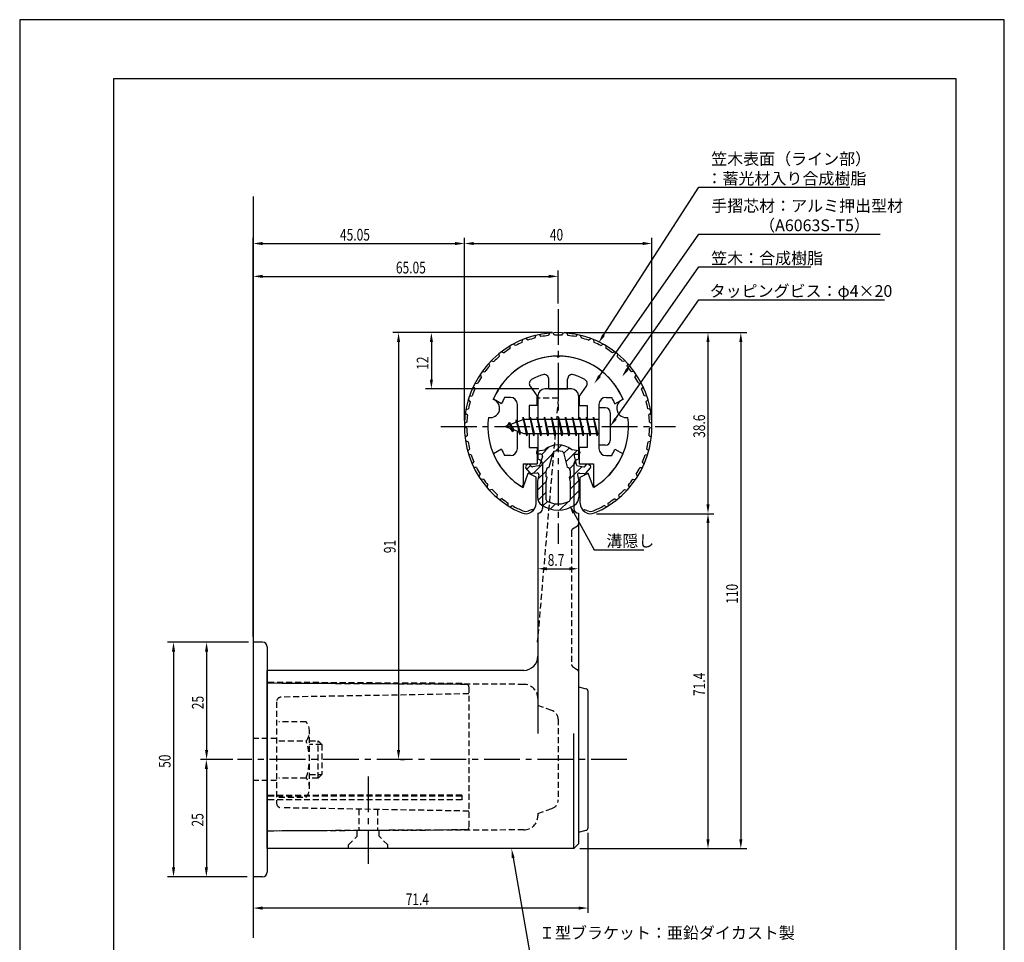
# Model space of a CAD drawing. Extents: x 0 to 210, y 0 to 297.
# Drawn here: x 0 to 210, y 100 to 297 of the extents above; entities that cross this region are included whole.
import ezdxf

# ---------------------------------------------------------------- set-up
doc = ezdxf.new("R2010")
doc.units = 0
doc.header["$LTSCALE"] = 0.4
doc.linetypes.add('CENTER2', pattern=[28.575, 19.05, -3.175, 3.175, -3.175])
doc.linetypes.add('HIDDEN2', pattern=[4.7625, 3.175, -1.5875])
doc.layers.get('0').update_dxf_attribs({"linetype": 'CONTINUOUS'})
doc.layers.get('DEFPOINTS').update_dxf_attribs({"linetype": 'CONTINUOUS'})
for name, color, linetype in [('BIS', 7, 'CONTINUOUS'), ('CENTER', 6, 'CENTER2'), ('DIMS', 1, 'CONTINUOUS'), ('GENKYO', 3, 'CONTINUOUS'), ('HATCH', 9, 'CONTINUOUS'), ('HIDDEN', 9, 'HIDDEN2'), ('MIZOKAKUSHI', 3, 'CONTINUOUS'), ('MODEL', 7, 'CONTINUOUS'), ('MODEL2', 254, 'CONTINUOUS'), ('SHINZAI', 7, 'CONTINUOUS'), ('TITLE', 7, 'CONTINUOUS'), ('ZYUSHI', 7, 'CONTINUOUS'), ('ZYUSHI2', 9, 'CONTINUOUS')]:
    doc.layers.add(name, color=color, linetype=linetype)
doc.styles.add('DIMS', font='romans.shx', dxfattribs={"width": 0.75, "bigfont": 'bigfont.shx'})
doc.styles.get("Standard").update_dxf_attribs({"font": 'romans.shx', "bigfont": 'bigfont.shx'})

# ---------------------------------------------------------------- blocks, each defined once
blk = doc.blocks.new('*U28')
at = {"layer": 'DIMS', "color": 7, "style": 'DIMS', "width": 0.75}
blk.add_text('38.6', height=2.5, rotation=90, dxfattribs=at).set_placement((146.18, 207.85))
blk = doc.blocks.new('*U29')
at = {"layer": 'DIMS', "color": 7, "style": 'DIMS', "width": 0.75}
blk.add_text('110', height=2.5, rotation=90, dxfattribs=at).set_placement((153.18, 172.47))
blk = doc.blocks.new('*U30')
at = {"layer": 'DIMS', "color": 7, "style": 'DIMS', "width": 0.75}
blk.add_text('12', height=2.5, rotation=90, dxfattribs=at).set_placement((87.18, 222.36))
blk = doc.blocks.new('*U31')
at = {"layer": 'DIMS', "color": 7, "style": 'DIMS', "width": 0.75}
blk.add_text('8.7', height=2.5, dxfattribs=at).set_placement((112.62, 180.57))
blk = doc.blocks.new('*U32')
at = {"layer": 'DIMS', "color": 7, "style": 'DIMS', "width": 0.75}
blk.add_text('71.4', height=2.5, rotation=90, dxfattribs=at).set_placement((146.18, 152.81))
blk = doc.blocks.new('*U33')
at = {"layer": 'DIMS', "color": 7, "style": 'DIMS', "width": 0.75}
blk.add_text('25', height=2.5, rotation=90, dxfattribs=at).set_placement((39.24, 150))
blk = doc.blocks.new('*U34')
at = {"layer": 'DIMS', "color": 7, "style": 'DIMS', "width": 0.75}
blk.add_text('25', height=2.5, rotation=90, dxfattribs=at).set_placement((39.19, 125))
blk = doc.blocks.new('*U35')
at = {"layer": 'DIMS', "color": 7, "style": 'DIMS', "width": 0.75}
blk.add_text('50', height=2.5, rotation=90, dxfattribs=at).set_placement((32.19, 137.5))
blk = doc.blocks.new('*U36')
at = {"layer": 'DIMS', "color": 7, "style": 'DIMS', "width": 0.75}
blk.add_text('71.4', height=2.5, dxfattribs=at).set_placement((82.33, 108.23))
blk = doc.blocks.new('*U37')
at = {"layer": 'DIMS', "color": 7, "style": 'DIMS', "width": 0.75}
blk.add_text('65.05', height=2.5, dxfattribs=at).set_placement((80.24, 242.91))
blk = doc.blocks.new('*U38')
at = {"layer": 'DIMS', "color": 7, "style": 'DIMS', "width": 0.75}
blk.add_text('91', height=2.5, rotation=90, dxfattribs=at).set_placement((80.18, 183.27))
blk = doc.blocks.new('*U39')
at = {"layer": 'DIMS', "color": 7, "style": 'DIMS', "width": 0.75}
blk.add_text('45.05', height=2.5, dxfattribs=at).set_placement((68.31, 249.91))
blk = doc.blocks.new('*U40')
at = {"layer": 'DIMS', "color": 7, "style": 'DIMS', "width": 0.75}
blk.add_text('40', height=2.5, dxfattribs=at).set_placement((113.07, 249.91))

msp = doc.modelspace()

# ---------------------------------------------------------------- linework, layer by layer
at = {"layer": 'BIS'}
for p, q in [((123.55, 214.28), (123.55, 206.28)), ((124.95, 214.28), (123.55, 214.28)), ((107.38, 212.25), (107.26, 211.67)), ((108.15, 208.28), (107.38, 212.25)), ((107.38, 212.25), (108.25, 208.78)), ((107.4, 212.12), (107.54, 211.78)), ((108.9, 212.28), (108.81, 211.78)), ((109.65, 208.28), (108.9, 212.28)), ((108.9, 212.28), (109.75, 208.78)), ((108.9, 212.28), (109.09, 211.78)), ((110.4, 212.28), (110.31, 211.78)), ((111.15, 208.28), (110.4, 212.28)), ((110.4, 212.28), (110.59, 211.78)), ((110.4, 212.28), (111.25, 208.78)), ((111.9, 212.28), (111.81, 211.78)), ((112.65, 208.28), (111.9, 212.28)), ((111.9, 212.28), (112.09, 211.78)), ((111.9, 212.28), (112.75, 208.78)), ((113.4, 212.28), (113.31, 211.78)), ((113.4, 212.28), (113.59, 211.78)), ((113.4, 212.28), (114.25, 208.78)), ((114.15, 208.28), (113.4, 212.28)), ((114.9, 212.28), (114.81, 211.78)), ((115.65, 208.28), (114.9, 212.28)), ((114.9, 212.28), (115.09, 211.78)), ((114.9, 212.28), (115.75, 208.78)), ((116.4, 212.28), (116.31, 211.78)), ((117.15, 208.28), (116.4, 212.28)), ((116.4, 212.28), (116.59, 211.78)), ((116.4, 212.28), (117.25, 208.78)), ((117.9, 212.28), (117.81, 211.78)), ((118.65, 208.28), (117.9, 212.28)), ((117.9, 212.28), (118.09, 211.78)), ((117.9, 212.28), (118.75, 208.78)), ((119.4, 212.28), (119.31, 211.78)), ((120.15, 208.28), (119.4, 212.28)), ((119.4, 212.28), (119.59, 211.78)), ((119.4, 212.28), (120.25, 208.78)), ((120.9, 212.28), (120.81, 211.78)), ((120.9, 212.28), (121.75, 208.78)), ((121.65, 208.28), (120.9, 212.28)), ((120.9, 212.28), (121.09, 211.78)), ((122.4, 212.28), (122.31, 211.78)), ((123.15, 208.28), (122.4, 212.28)), ((122.4, 212.28), (122.59, 211.78)), ((122.4, 212.28), (123.25, 208.78)), ((125.95, 213.28), (125.95, 207.28)), ((107.55, 211.78), (103.55, 210.28)), ((103.55, 210.28), (107.55, 208.78)), ((104.4, 211.14), (103.98, 210.44)), ((104.4, 211.14), (104.76, 210.73)), ((105.15, 209.15), (104.4, 211.14)), ((104.4, 211.14), (105.3, 209.63)), ((105.9, 211.7), (105.73, 211.1)), ((106.65, 208.59), (105.9, 211.7)), ((105.9, 211.7), (106.14, 211.25)), ((105.9, 211.7), (106.75, 209.08)), ((123.55, 211.78), (107.55, 211.78)), ((105.15, 209.15), (104.68, 209.86)), ((105.3, 209.63), (105.15, 209.15)), ((106.37, 209.23), (106.65, 208.59)), ((106.75, 209.08), (106.65, 208.59)), ((107.55, 208.78), (123.55, 208.78)), ((107.97, 208.78), (108.15, 208.28)), ((108.25, 208.78), (108.15, 208.28)), ((109.47, 208.78), (109.65, 208.28)), ((109.75, 208.78), (109.65, 208.28)), ((110.97, 208.78), (111.15, 208.28)), ((111.25, 208.78), (111.15, 208.28)), ((112.47, 208.78), (112.65, 208.28)), ((112.75, 208.78), (112.65, 208.28)), ((113.97, 208.78), (114.15, 208.28)), ((114.25, 208.78), (114.15, 208.28)), ((115.47, 208.78), (115.65, 208.28)), ((115.75, 208.78), (115.65, 208.28)), ((116.97, 208.78), (117.15, 208.28)), ((117.25, 208.78), (117.15, 208.28)), ((118.47, 208.78), (118.65, 208.28)), ((118.75, 208.78), (118.65, 208.28)), ((119.97, 208.78), (120.15, 208.28)), ((120.25, 208.78), (120.15, 208.28)), ((121.47, 208.78), (121.65, 208.28)), ((121.75, 208.78), (121.65, 208.28)), ((122.97, 208.78), (123.15, 208.28)), ((123.25, 208.78), (123.15, 208.28)), ((124.95, 206.28), (123.55, 206.28))]:
    msp.add_line(p, q, dxfattribs=at)
for centre, start, end in [((124.95, 213.28), 0, 90), ((124.95, 207.28), 270, 0)]:
    msp.add_arc(centre, 1, start, end, dxfattribs=at)
at = {"layer": 'CENTER'}
for p, q in [((114.85, 235.28), (114.85, 185.28)), ((89.85, 210.28), (139.85, 210.28)), ((129.51, 139.28), (46.45, 139.28)), ((74.35, 135.69), (74.35, 117.05))]:
    msp.add_line(p, q, dxfattribs=at)
at = {"layer": 'DEFPOINTS'}
for p, q in [((210, 297), (0, 297)), ((0, 297), (0, 0)), ((210, 0), (210, 297))]:
    msp.add_line(p, q, dxfattribs=at)
at = {"layer": 'DIMS'}
for p, q in [((49.8, 165.53), (49.8, 250.53)), ((94.85, 211.53), (94.85, 250.53)), ((94.85, 211.53), (94.85, 250.53)), ((134.85, 211.53), (134.85, 250.53)), ((51.8, 249.28), (92.85, 249.28)), ((96.85, 249.28), (132.85, 249.28)), ((49.8, 165.53), (49.8, 243.53)), ((51.8, 242.28), (112.85, 242.28)), ((114.85, 236.53), (114.85, 243.53)), ((113.6, 230.28), (79.55, 230.28)), ((113.6, 230.28), (86.55, 230.28)), ((116.1, 230.28), (148.05, 230.28)), ((116.1, 230.28), (155.05, 230.28)), ((80.8, 228.28), (80.8, 141.28)), ((87.8, 228.28), (87.8, 220.28)), ((146.8, 228.28), (146.8, 193.68)), ((153.8, 228.28), (153.8, 122.28)), ((110.75, 218.28), (86.55, 218.28)), ((123, 191.68), (148.05, 191.68)), ((123, 191.68), (148.05, 191.68)), ((119.2, 190.53), (119.2, 178.7)), ((146.8, 189.68), (146.8, 122.28)), ((110.5, 182.69), (110.5, 178.7)), ((112.5, 179.95), (117.2, 179.95)), ((48.55, 164.28), (31.56, 164.28)), ((48.8, 164.28), (38.86, 164.28)), ((32.81, 162.28), (32.81, 116.28)), ((39.86, 162.28), (39.86, 141.28)), ((45.15, 139.28), (38.56, 139.28)), ((45.45, 139.28), (38.86, 139.28)), ((81.25, 139.28), (82.05, 139.28)), ((39.81, 137.28), (39.81, 116.28)), ((121.2, 123.67), (121.2, 106.61)), ((119.45, 120.28), (155.05, 120.28)), ((119.45, 120.28), (148.05, 120.28)), ((38.56, 114.28), (31.56, 114.28)), ((48.55, 114.28), (38.56, 114.28)), ((49.8, 113.28), (49.8, 106.61)), ((119.2, 107.61), (51.8, 107.61))]:
    msp.add_line(p, q, dxfattribs=at)
for points in [[(124.54, 229.76), (144.85, 261.28), (177.05, 261.28)], [(123.68, 221.04), (144.85, 251.28), (183.51, 251.28)], [(129.63, 222.54), (144.85, 244.28), (168.76, 244.28)], [(127.1, 211.92), (144.85, 237.28), (184.43, 237.28)], [(118.17, 191.84), (122.49, 184), (133.12, 184)], [(105.24, 118.31), (109.12, 96.28), (158.57, 96.28)]]:
    msp.add_lwpolyline(points, dxfattribs=at)
for points in [[(51.8, 249.62), (51.8, 248.95), (49.8, 249.28)], [(92.85, 249.62), (92.85, 248.95), (94.85, 249.28)], [(96.85, 249.62), (96.85, 248.95), (94.85, 249.28)], [(132.85, 249.62), (132.85, 248.95), (134.85, 249.28)], [(51.8, 242.62), (51.8, 241.95), (49.8, 242.28)], [(112.85, 242.62), (112.85, 241.95), (114.85, 242.28)], [(80.47, 228.28), (81.14, 228.28), (80.8, 230.28)], [(87.47, 228.28), (88.14, 228.28), (87.8, 230.28)], [(124.82, 229.58), (123.46, 228.08), (124.26, 229.94)], [(146.47, 228.28), (147.14, 228.28), (146.8, 230.28)], [(153.47, 228.28), (154.14, 228.28), (153.8, 230.28)], [(129.91, 222.35), (128.49, 220.9), (129.36, 222.73)], [(123.96, 220.85), (122.54, 219.4), (123.41, 221.23)], [(87.47, 220.28), (88.14, 220.28), (87.8, 218.28)], [(127.37, 211.73), (125.95, 210.28), (126.83, 212.11)], [(117.88, 191.68), (117.21, 193.59), (118.46, 192)], [(146.47, 193.68), (147.14, 193.68), (146.8, 191.68)], [(146.47, 189.68), (147.14, 189.68), (146.8, 191.68)], [(112.5, 180.28), (112.5, 179.61), (110.5, 179.95)], [(117.2, 180.28), (117.2, 179.61), (119.2, 179.95)], [(32.48, 162.28), (33.15, 162.28), (32.81, 164.28)], [(39.53, 162.28), (40.2, 162.28), (39.86, 164.28)], [(39.53, 141.28), (40.2, 141.28), (39.86, 139.28)], [(80.47, 141.28), (81.14, 141.28), (80.8, 139.28)], [(39.48, 137.28), (40.15, 137.28), (39.81, 139.28)], [(146.47, 122.28), (147.14, 122.28), (146.8, 120.28)], [(153.47, 122.28), (154.14, 122.28), (153.8, 120.28)], [(104.91, 118.26), (104.89, 120.28), (105.57, 118.37)], [(32.48, 116.28), (33.15, 116.28), (32.81, 114.28)], [(39.48, 116.28), (40.15, 116.28), (39.81, 114.28)], [(51.8, 107.94), (51.8, 107.27), (49.8, 107.61)], [(119.2, 107.94), (119.2, 107.27), (121.2, 107.61)]]:
    msp.add_solid(points, dxfattribs=at)
at = {"layer": 'GENKYO'}
msp.add_line((49.8, 259.28), (49.8, 101.28), dxfattribs=at)
at = {"layer": 'HATCH', "linetype": 'CONTINUOUS'}
for p, q in [((111.33, 204.32), (112.94, 205.93)), ((114.27, 205.01), (115.57, 206.31)), ((109.5, 200.24), (113.67, 204.42)), ((116.01, 204.51), (117.19, 205.69)), ((116.48, 202.73), (118.88, 205.14)), ((108.19, 201.18), (108.97, 201.96)), ((117.27, 201.28), (118.59, 202.59)), ((117.27, 199.04), (119.98, 201.74)), ((110.54, 199.04), (112.28, 200.78)), ((110.45, 196.71), (112.34, 198.59)), ((117.4, 196.92), (119.23, 198.75)), ((110.56, 194.56), (112.3, 196.31)), ((117.4, 194.68), (119.25, 196.53)), ((111.61, 193.37), (112.56, 194.32)), ((113.18, 192.7), (114.28, 193.8)), ((115.21, 192.48), (116.96, 194.23))]:
    msp.add_line(p, q, dxfattribs=at)
at = {"layer": 'HIDDEN'}
for p, q in [((114.85, 216.28), (110.5, 216.28)), ((114.85, 216.28), (114.47, 211.78)), ((114.21, 208.78), (110.4, 164.28)), ((117.93, 188.43), (118.98, 189.13)), ((117.7, 188.02), (117.7, 159.55)), ((117.93, 159.13), (118.98, 158.43)), ((107.52, 155.3), (52.8, 155.53)), ((95.31, 155.29), (52.8, 155.53)), ((94.3, 155.49), (52.81, 155.73)), ((94.3, 155.49), (94.3, 155.29)), ((95.8, 154.79), (95.8, 124.78)), ((54.8, 151.58), (54.8, 129.98)), ((95.8, 153.28), (55.79, 152.58)), ((110.5, 152.3), (110.5, 150.78)), ((113.51, 149.75), (110.5, 150.78)), ((61.12, 147.28), (55.3, 147.28)), ((114.85, 147.86), (114.85, 130.71)), ((61.8, 133.28), (61.8, 145.28)), ((54.8, 143.78), (49.8, 143.78)), ((55.3, 143.28), (61.12, 143.28)), ((61.8, 143.28), (63.66, 143.28)), ((63.66, 135.28), (63.66, 143.28)), ((63.66, 143.28), (64.46, 142.48)), ((64.46, 142.48), (61.8, 142.48)), ((64.46, 142.48), (64.46, 136.08)), ((54.8, 134.78), (49.8, 134.78)), ((61.12, 135.28), (55.3, 135.28)), ((61.8, 136.08), (64.46, 136.08)), ((63.66, 135.28), (61.8, 135.28)), ((64.46, 136.08), (63.66, 135.28)), ((94.3, 131.71), (52.8, 131.62)), ((94.3, 131.46), (52.8, 131.46)), ((94.3, 130.66), (52.8, 130.66)), ((55.3, 131.28), (61.12, 131.28)), ((94.3, 131.71), (92.79, 131.71)), ((94.3, 131.71), (94.3, 130.66)), ((95.8, 128.28), (55.79, 128.98)), ((72.3, 128.69), (72.3, 124.15)), ((76.3, 128.62), (76.3, 124.17)), ((110.5, 127.78), (113.51, 128.82)), ((110.5, 127.78), (110.5, 127.27)), ((95.31, 124.28), (52.8, 124.03)), ((107.52, 124.27), (52.8, 124.03)), ((71.95, 122.93), (71.95, 124.12)), ((76.65, 122.93), (76.65, 124.14)), ((70.1, 121.08), (71.95, 122.93)), ((78.5, 121.08), (76.65, 122.93)), ((70.1, 120.28), (70.1, 121.08)), ((78.5, 120.28), (78.5, 121.08))]:
    msp.add_line(p, q, dxfattribs=at)
for centre, radius, start, end in [((118.7, 189.55), 0.5, 303.6901, 0), ((118.2, 188.02), 0.5, 123.6901, 180), ((118.2, 159.55), 0.5, 180, 236.3099), ((118.7, 158.02), 0.5, 0, 56.3099), ((95.3, 154.79), 0.5, 0, 89.6669), ((107.5, 152.3), 3, 0, 89.7424), ((55.8, 151.58), 1, 91, 180), ((112.85, 147.86), 2, 0, 70.9744), ((58.55, 145.28), 3.26, 322.1211, 37.8789), ((49.8, 139.28), 12, 340.5288, 19.4712), ((58.55, 133.28), 3.26, 322.1211, 37.8789), ((112.85, 130.71), 2, 289.0256, 0), ((55.8, 129.98), 1, 180, 269), ((107.5, 127.27), 3, 270.2576, 0), ((95.3, 124.78), 0.5, 270.3331, 0)]:
    msp.add_arc(centre, radius, start, end, dxfattribs=at)
at = {"layer": 'MIZOKAKUSHI'}
for p, q in [((110.2, 204.79), (110.2, 204.67)), ((110.46, 205.09), (111.97, 205.29)), ((111.14, 204.37), (110.5, 204.37)), ((111.48, 203.93), (111.03, 202.23)), ((112.92, 201.59), (113.76, 204.73)), ((115.95, 204.73), (116.78, 201.59)), ((119.24, 205.09), (117.73, 205.29)), ((118.23, 203.93), (118.68, 202.23)), ((118.57, 204.37), (119.2, 204.37)), ((119.5, 204.79), (119.5, 204.67)), ((108.3, 202.2), (108, 201.94)), ((109.11, 201.79), (108.79, 202.16)), ((110.61, 201.87), (109.38, 201.69)), ((119.09, 201.87), (120.32, 201.69)), ((120.59, 201.79), (120.91, 202.16)), ((121.41, 202.2), (121.71, 201.94)), ((108.88, 200.39), (107.96, 201.44)), ((110.35, 200.36), (109.33, 200.22)), ((110.74, 199.94), (110.45, 198.63)), ((112.28, 199.55), (112.28, 200.81)), ((112.52, 199.46), (112.28, 199.55)), ((117.43, 199.55), (117.18, 199.46)), ((117.43, 200.81), (117.43, 199.55)), ((118.97, 199.94), (119.25, 198.63)), ((119.36, 200.36), (120.38, 200.22)), ((120.83, 200.39), (121.75, 201.44)), ((110.45, 198.63), (110.45, 195.2)), ((112.3, 198.43), (112.52, 199.46)), ((112.3, 194.64), (112.3, 198.43)), ((117.18, 199.46), (117.4, 198.43)), ((117.4, 198.43), (117.4, 194.64)), ((119.25, 198.63), (119.25, 195.2))]:
    msp.add_line(p, q, dxfattribs=at)
for centre, radius, start, end in [((114.85, 201.99), 4.38, 48.9196, 131.0804), ((110.5, 204.79), 0.3, 97.6104, 180), ((110.5, 204.67), 0.3, 180, 270), ((111.14, 204.02), 0.35, 345.1164, 90), ((114.05, 204.65), 0.3, 106.8587, 165.1164), ((114.85, 201.99), 3.08, 73.1413, 106.8587), ((115.66, 204.65), 0.3, 14.8836, 73.1413), ((118.57, 204.02), 0.35, 90, 194.8836), ((119.2, 204.67), 0.3, 270, 360), ((119.2, 204.79), 0.3, 0, 82.3896), ((108.23, 201.67), 0.35, 130.83, 220.83), ((108.53, 201.93), 0.35, 40.83, 130.83), ((109.34, 201.99), 0.3, 220.83, 278.2132), ((110.54, 202.36), 0.5, 278.2132, 345.1164), ((119.17, 202.36), 0.5, 194.8836, 261.7868), ((120.37, 201.99), 0.3, 261.7868, 319.17), ((121.18, 201.93), 0.35, 49.17, 139.17), ((121.48, 201.67), 0.35, 319.17, 49.17), ((109.25, 200.71), 0.5, 220.83, 278.2132), ((110.4, 200.02), 0.35, 347.8176, 98.2132), ((113.08, 200.81), 0.798, 101.1461, 180), ((116.63, 200.81), 0.798, 0, 78.8539), ((119.31, 200.02), 0.35, 81.7868, 192.1824), ((120.45, 200.71), 0.5, 261.7868, 319.17), ((112.45, 195.2), 2, 180, 236.2036), ((114.85, 198.78), 6.31, 236.2036, 303.7964), ((112.6, 194.64), 0.3, 180, 241.161), ((114.85, 198.73), 4.96, 241.161, 298.839), ((117.1, 194.64), 0.3, 298.839, 360), ((117.25, 195.2), 2, 303.7964, 0)]:
    msp.add_arc(centre, radius, start, end, dxfattribs=at)
at = {"layer": 'MODEL'}
for p, q in [((110.5, 216.78), (110.5, 211.78)), ((117.7, 218.28), (112, 218.28)), ((119.2, 216.78), (119.2, 211.78)), ((110.5, 208.78), (110.5, 203.28)), ((119.2, 208.78), (119.2, 203.28)), ((111.5, 202.28), (111.5, 192.78)), ((118.2, 202.28), (118.2, 192.78)), ((110.5, 191.78), (110.5, 144.86)), ((119.2, 191.78), (119.2, 121.28)), ((49.8, 164.28), (49.8, 114.28)), ((51.8, 164.28), (49.8, 164.28)), ((52.8, 163.28), (52.8, 115.28)), ((107.5, 158.28), (52.8, 158.28)), ((52.8, 120.28), (52.8, 158.28)), ((119.2, 154.78), (120.83, 154.38)), ((121.2, 153.89), (121.2, 124.67)), ((119.2, 123.78), (120.83, 124.19)), ((118.2, 120.28), (52.8, 120.28)), ((119.2, 121.28), (118.2, 120.28)), ((51.8, 114.28), (49.8, 114.28))]:
    msp.add_line(p, q, dxfattribs=at)
for centre, radius, start, end in [((112, 216.78), 1.5, 90, 180), ((117.7, 216.78), 1.5, 0, 90), ((110.5, 202.28), 1, 0, 90), ((119.2, 202.28), 1, 90, 180), ((110.5, 192.78), 1, 270, 0), ((119.2, 192.78), 1, 180, 270), ((51.8, 163.28), 1, 0, 90), ((107.5, 161.28), 3, 270, 0), ((120.7, 153.89), 0.5, 0, 75.9049), ((120.7, 124.67), 0.5, 284.0362, 0), ((51.8, 115.28), 1, 270, 0)]:
    msp.add_arc(centre, radius, start, end, dxfattribs=at)
at = {"layer": 'MODEL2'}
msp.add_line((118.2, 120.28), (118.2, 144.86), dxfattribs=at)
at = {"layer": 'SHINZAI'}
for p, q in [((114.85, 224.98), (114.56, 225.28)), ((114.85, 224.98), (115.15, 225.28)), ((108.86, 218.85), (110.35, 216.71)), ((112.85, 218.28), (112.85, 220.35)), ((116.85, 218.28), (116.85, 220.35)), ((120.85, 218.85), (119.35, 216.71)), ((104.65, 216.48), (103.43, 216.48)), ((110.35, 214.78), (110.35, 216.71)), ((112.85, 218.28), (116.85, 218.28)), ((119.35, 216.71), (119.35, 214.78)), ((125.05, 216.48), (126.28, 216.48)), ((102.79, 215.12), (101.02, 216.08)), ((106.15, 211.26), (106.15, 214.98)), ((108.65, 214.78), (108.65, 211.78)), ((110.35, 214.78), (108.65, 214.78)), ((119.35, 214.78), (121.05, 214.78)), ((121.05, 214.78), (121.05, 211.78)), ((123.55, 214.98), (123.55, 210.58)), ((126.92, 215.12), (128.69, 216.08)), ((106.15, 205.58), (106.15, 209.31)), ((108.65, 208.78), (108.65, 205.78)), ((121.05, 208.78), (121.05, 205.78)), ((123.55, 209.98), (123.55, 205.58)), ((102.79, 205.44), (101.02, 204.48)), ((104.65, 204.08), (103.43, 204.08)), ((108.65, 205.78), (110.35, 205.78)), ((110.35, 205.78), (110.35, 202.28)), ((119.35, 205.78), (119.35, 202.28)), ((121.05, 205.78), (119.35, 205.78)), ((125.05, 204.08), (126.28, 204.08)), ((126.92, 205.44), (128.69, 204.48)), ((107.35, 202.28), (107.35, 197.82)), ((107.35, 202.28), (110.35, 202.28)), ((119.35, 202.28), (122.35, 202.28)), ((122.35, 202.28), (122.35, 197.82))]:
    msp.add_line(p, q, dxfattribs=at)
for centre, radius, start, end in [((114.85, 210.28), 15, 91.1348, 157.2545), ((114.85, 210.28), 15, 22.7455, 88.8652), ((114.85, 210.28), 11.5, 106.6015, 119.535), ((111.85, 220.35), 1, 0, 106.6015), ((117.85, 220.35), 1, 73.3985, 180), ((114.85, 210.28), 11.5, 60.465, 73.3985), ((109.68, 219.42), 1, 119.535, 215), ((120.03, 219.42), 1, 325, 60.465), ((114.85, 210.28), 13, 151.5154, 158.1412), ((104.65, 214.98), 1.5, 0, 90), ((125.05, 214.98), 1.5, 90, 180), ((114.85, 210.28), 13, 21.8588, 28.4846), ((114.85, 210.28), 15, 202.6786, 237.9532), ((114.85, 210.28), 13, 201.8588, 208.4846), ((104.65, 205.58), 1.5, 270, 0), ((114.85, 210.28), 15, 302.0468, 337.2545), ((125.05, 205.58), 1.5, 180, 270), ((114.85, 210.28), 13, 331.5154, 338.1412), ((107.05, 197.82), 0.3, 237.9532, 0), ((122.65, 197.82), 0.3, 180, 302.0468)]:
    msp.add_arc(centre, radius, start, end, dxfattribs=at)
at = {"layer": 'TITLE'}
for p, q in [((199.75, 284.38), (20, 284.38)), ((20, 284.38), (20, 12.62)), ((199.75, 12.62), (199.75, 284.38))]:
    msp.add_line(p, q, dxfattribs=at)
at = {"layer": 'ZYUSHI'}
for p, q in [((107.35, 197.29), (108.46, 200.3)), ((110.15, 199.49), (108.46, 200.3)), ((119.55, 199.49), (121.25, 200.3)), ((122.35, 197.29), (121.25, 200.3)), ((110.15, 193.88), (110.15, 199.49)), ((119.55, 193.88), (119.55, 199.49))]:
    msp.add_line(p, q, dxfattribs=at)
for centre, radius, start, end in [((114.85, 210.28), 20, 292.8078, 247.1922), ((114.85, 210.28), 15, 22.6451, 157.3549), ((100.37, 214.17), 2, 258.8226, 71.1774), ((129.34, 214.17), 2, 108.8226, 281.1774), ((114.85, 210.28), 15, 172.6451, 240), ((114.85, 210.28), 15, 300, 7.3549), ((107.95, 193.88), 2.2, 247.1922, 0), ((121.75, 193.88), 2.2, 180, 292.8078)]:
    msp.add_arc(centre, radius, start, end, dxfattribs=at)
at = {"layer": 'ZYUSHI2'}
for p, q in [((108.39, 228.68), (107.96, 229.06)), ((109.92, 229.15), (110.07, 229.7)), ((110.81, 229.87), (111.18, 229.43)), ((112.99, 230.2), (112.77, 229.67)), ((114.05, 229.77), (113.75, 230.25)), ((115.65, 229.77), (115.95, 230.25)), ((116.72, 230.2), (116.94, 229.67)), ((118.89, 229.87), (118.53, 229.43)), ((119.79, 229.15), (119.64, 229.7)), ((121.32, 228.68), (121.74, 229.06)), ((104.62, 226.88), (104.6, 227.45)), ((105.74, 227.52), (105.26, 227.83)), ((107.19, 228.21), (107.25, 228.78)), ((122.52, 228.21), (122.46, 228.78)), ((123.96, 227.52), (124.44, 227.83)), ((125.09, 226.88), (125.11, 227.45)), ((102.17, 225.75), (102.28, 225.19)), ((102.78, 226.22), (103.3, 225.99)), ((126.93, 226.22), (126.41, 225.99)), ((127.53, 225.75), (127.43, 225.19)), ((100.03, 223.71), (100.22, 223.17)), ((100.55, 224.26), (101.1, 224.11)), ((129.16, 224.26), (128.61, 224.11)), ((129.68, 223.71), (129.49, 223.17)), ((98.47, 220.86), (98.21, 221.37)), ((98.64, 222), (99.21, 221.92)), ((131.07, 222), (130.5, 221.92)), ((131.24, 220.86), (131.5, 221.37)), ((96.75, 218.78), (97.09, 218.32)), ((97.09, 219.47), (97.66, 219.48)), ((132.62, 219.47), (132.05, 219.48)), ((132.96, 218.78), (132.62, 218.32)), ((95.93, 216.74), (96.49, 216.84)), ((133.78, 216.74), (133.22, 216.84)), ((96.1, 215.61), (95.69, 216.01)), ((133.61, 215.61), (134.02, 216.01)), ((95.06, 213.12), (95.51, 212.78)), ((95.18, 213.88), (95.72, 214.05)), ((134.53, 213.88), (133.99, 214.05)), ((134.65, 213.12), (134.19, 212.78)), ((95.36, 209.89), (94.85, 210.16)), ((95.37, 211.18), (94.86, 210.93)), ((134.33, 211.18), (134.84, 210.93)), ((134.35, 209.89), (134.85, 210.16)), ((95.46, 208.3), (94.99, 207.97)), ((134.25, 208.3), (134.72, 207.97)), ((95.63, 207.01), (95.09, 207.21)), ((134.08, 207.01), (134.62, 207.21)), ((95.55, 205.06), (95.96, 205.45)), ((96.32, 204.21), (95.76, 204.32)), ((133.38, 204.21), (133.94, 204.32)), ((134.16, 205.06), (133.75, 205.45)), ((96.53, 202.26), (96.88, 202.71)), ((133.17, 202.26), (132.82, 202.71)), ((97.43, 201.54), (96.85, 201.56)), ((98.2, 200.14), (97.92, 199.64)), ((131.51, 200.14), (131.79, 199.64)), ((132.28, 201.54), (132.85, 201.56)), ((98.91, 199.06), (98.34, 199)), ((99.68, 197.25), (99.88, 197.79)), ((130.03, 197.25), (129.82, 197.79)), ((130.8, 199.06), (131.37, 199)), ((100.74, 196.82), (100.19, 196.68)), ((101.77, 195.15), (101.89, 195.71)), ((127.93, 195.15), (127.81, 195.71)), ((128.96, 196.82), (129.52, 196.68)), ((102.89, 194.89), (102.36, 194.66)), ((104.15, 193.39), (104.19, 193.96)), ((104.58, 193.12), (105.07, 193.42)), ((125.13, 193.12), (124.64, 193.42)), ((125.55, 193.39), (125.52, 193.96)), ((126.82, 194.89), (127.35, 194.66)), ((109.28, 192.55), (108.54, 192.28)), ((109.28, 192.55), (109.51, 192.32)), ((120.43, 192.55), (120.2, 192.32)), ((120.43, 192.55), (121.17, 192.28))]:
    msp.add_line(p, q, dxfattribs=at)
for centre, radius, start, end in [((114.85, 210.28), 19.5, 104.6487, 109.3513), ((114.85, 210.28), 19.5, 96.1487, 100.8513), ((114.85, 210.28), 19.5, 87.6487, 92.3513), ((114.85, 210.28), 19.5, 79.1487, 83.8513), ((114.85, 210.28), 19.5, 70.6487, 75.3513), ((114.85, 210.28), 19.5, 121.6487, 126.3513), ((114.85, 210.28), 19.5, 113.1487, 117.8513), ((114.85, 210.28), 19.5, 62.1487, 66.8513), ((114.85, 210.28), 19.5, 53.6487, 58.3513), ((114.85, 210.28), 19.5, 130.1487, 134.8513), ((114.85, 210.28), 19.5, 45.1487, 49.8513), ((114.85, 210.28), 19.5, 138.6487, 143.3513), ((114.85, 210.28), 19.5, 36.6487, 41.3513), ((114.85, 210.28), 19.5, 147.1487, 151.8513), ((114.85, 210.28), 19.5, 28.1487, 32.8513), ((114.85, 210.28), 19.5, 155.6487, 160.3513), ((114.85, 210.28), 19.5, 19.6487, 24.3513), ((114.85, 210.28), 19.5, 164.1487, 168.8513), ((114.85, 210.28), 19.5, 11.1487, 15.8513), ((114.85, 210.28), 19.5, 172.6487, 177.3513), ((114.85, 210.28), 19.5, 2.6487, 7.3513), ((114.85, 210.28), 19.5, 181.1487, 185.8513), ((114.85, 210.28), 19.5, 354.1487, 358.8513), ((114.85, 210.28), 19.5, 189.6487, 194.3513), ((114.85, 210.28), 19.5, 345.6487, 350.3513), ((114.85, 210.28), 19.5, 198.1487, 202.8513), ((114.85, 210.28), 19.5, 337.1487, 341.8513), ((114.85, 210.28), 19.5, 206.6487, 211.3513), ((114.85, 210.28), 19.5, 328.6487, 333.3513), ((114.85, 210.28), 19.5, 215.1487, 219.8513), ((114.85, 210.28), 19.5, 320.1487, 324.8513), ((114.85, 210.28), 19.5, 223.6487, 228.3513), ((114.85, 210.28), 19.5, 311.6487, 316.3513), ((114.85, 210.28), 19.5, 232.1487, 236.8513), ((114.85, 210.28), 19.5, 239.8869, 247.1922), ((114.85, 210.28), 19.5, 292.8078, 300.1131), ((114.85, 210.28), 19.5, 303.1487, 307.8513), ((107.95, 193.88), 1.7, 247.1922, 290), ((121.75, 193.88), 1.7, 250, 292.8078)]:
    msp.add_arc(centre, radius, start, end, dxfattribs=at)

# ---------------------------------------------------------------- block references
for name in ['*U39', '*U40', '*U37', '*U30', '*U28', '*U38', '*U31', '*U29', '*U32', '*U33', '*U35', '*U34', '*U36']:
    msp.add_blockref(name, (0, 0))

# ---------------------------------------------------------------- texts
at = {"layer": 'DIMS', "color": 7}
for s, p in [('笠木表面（ライン部）', (147.48, 266.07)), ('：蓄光材入り合成樹脂\u3000', (146.48, 261.91)), ('手摺芯材：アルミ押出型材', (147.48, 256.07)), ('\u3000\u3000\u3000（A6063S-T5）', (147.48, 251.91)), ('笠木：合成樹脂', (147.48, 244.91)), ('タッピングビス：φ4×20', (147.15, 237.91)), ('溝隠し', (125.12, 184.62)), ('Ｉ型ブラケット：亜鉛ダイカスト製', (110.75, 101.07))]:
    msp.add_text(s, height=2.5, dxfattribs=at).set_placement(p)

doc.saveas('drawing.dxf')
